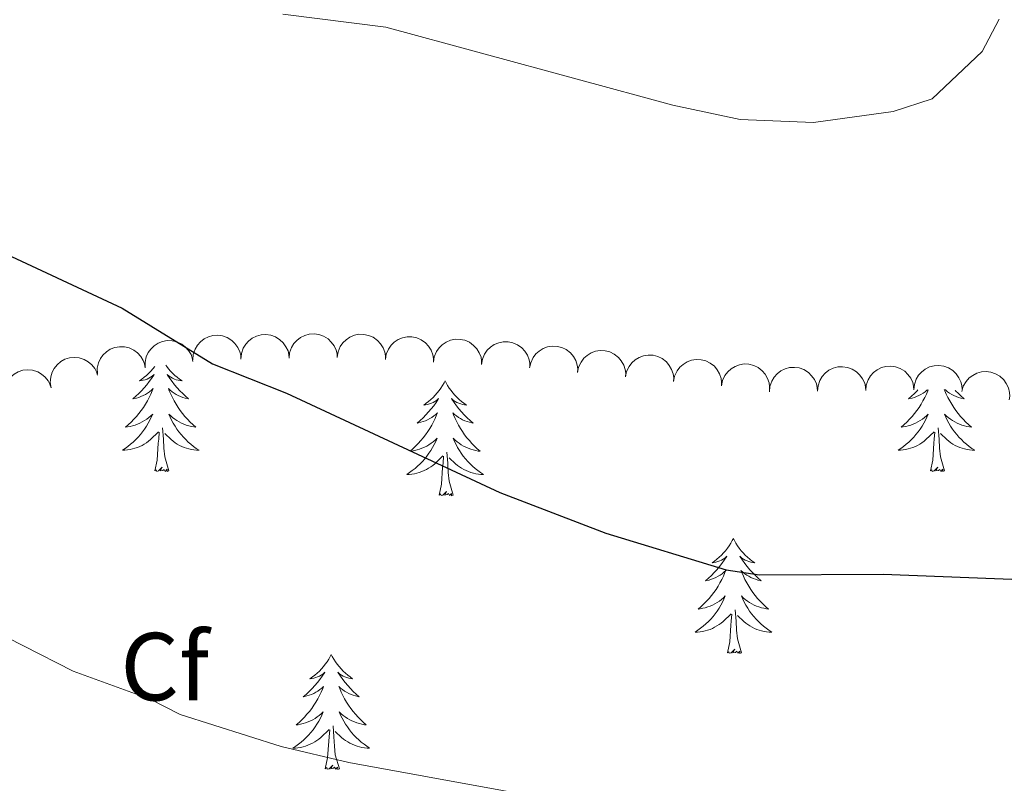
# Model space of a CAD drawing. Units: metres. Extents: x 637932 to 642446, y 701851 to 704910.
# Drawn here: x 640036 to 640138, y 703114 to 703193 of the extents above; entities that cross this region are included whole.
import ezdxf
from ezdxf.enums import TextEntityAlignment as Align

# ---------------------------------------------------------------- set-up
doc = ezdxf.new("R2010")
doc.units = ezdxf.units.M
doc.header["$MEASUREMENT"] = 0
for name, color, linetype, lineweight in [('Carátula', 7, 'Continuous', 5), ('Elementos auxiliares', 7, 'Continuous', 5), ('Entidades rústicas y varios', 7, 'Continuous', 5), ('Relieve y altimetría', 7, 'Continuous', 5)]:
    doc.layers.add(name, color=color, linetype=linetype, lineweight=lineweight)
doc.styles.add('Style-arial', font='arial.shx', dxfattribs={"bigfont": 'arialbig.shx'})

msp = doc.modelspace()

# ---------------------------------------------------------------- linework, layer by layer
at = {"layer": 'Carátula', "color": 7, "linetype": 'Continuous', "lineweight": 0}
msp.add_3dface([(637992.305, 701851.09), (642446.395, 701940.832), (642386.567, 704910.24), (637932.477, 704820.498)], dxfattribs=at)
at = {"layer": 'Elementos auxiliares', "color": 250, "linetype": 'Continuous', "lineweight": 0}
msp.add_3dface([(638855.87, 702262.42, 598.912), (638809.82, 704575.75, 771.217), (642234.8, 704644.76, 794.84), (642281.98, 702331.45, 682.178)], dxfattribs=at)
at = {"layer": 'Entidades rústicas y varios', "color": 92, "linetype": 'Continuous', "lineweight": 0, "flags": 128}
for points, elevation in [([(640054.114, 703157.573), (640054.165, 703158.133), (640054.358, 703158.686), (640054.606, 703159.099), (640054.907, 703159.428), (640055.294, 703159.733), (640055.734, 703159.954), (640056.208, 703160.083), (640056.709, 703160.11), (640057.212, 703160.044), (640057.691, 703159.874), (640058.158, 703159.582), (640058.496, 703159.251), (640058.788, 703158.852), (640059.004, 703158.409), (640059.088, 703158.037), (640059.114, 703157.65)], 702.274), ([(640059.113, 703157.65), (640059.164, 703158.209), (640059.357, 703158.762), (640059.605, 703159.176), (640059.906, 703159.504), (640060.293, 703159.81), (640060.733, 703160.031), (640061.207, 703160.16), (640061.708, 703160.186), (640062.211, 703160.12), (640062.689, 703159.95), (640063.157, 703159.658), (640063.495, 703159.327), (640063.787, 703158.928), (640064.002, 703158.485), (640064.087, 703158.114), (640064.113, 703157.726)], 702.342), ([(640064.112, 703157.726), (640064.163, 703158.286), (640064.356, 703158.839), (640064.604, 703159.252), (640064.905, 703159.581), (640065.292, 703159.886), (640065.732, 703160.107), (640066.206, 703160.236), (640066.707, 703160.262), (640067.21, 703160.196), (640067.688, 703160.027), (640068.156, 703159.734), (640068.494, 703159.403), (640068.786, 703159.004), (640069.001, 703158.562), (640069.086, 703158.19), (640069.112, 703157.802)], 702.41), ([(640069.112, 703157.85), (640069.2, 703158.405), (640069.43, 703158.944), (640069.705, 703159.339), (640070.027, 703159.647), (640070.434, 703159.926), (640070.887, 703160.117), (640071.368, 703160.214), (640071.871, 703160.207), (640072.368, 703160.108), (640072.834, 703159.907), (640073.281, 703159.584), (640073.596, 703159.231), (640073.861, 703158.813), (640074.046, 703158.357), (640074.105, 703157.98), (640074.105, 703157.592)], 702.462), ([(640074.105, 703157.592), (640074.193, 703158.147), (640074.423, 703158.686), (640074.698, 703159.082), (640075.021, 703159.39), (640075.427, 703159.669), (640075.881, 703159.86), (640076.362, 703159.957), (640076.864, 703159.949), (640077.362, 703159.85), (640077.827, 703159.649), (640078.274, 703159.326), (640078.589, 703158.973), (640078.854, 703158.556), (640079.04, 703158.099), (640079.099, 703157.723), (640079.099, 703157.334)], 702.485), ([(640044.209, 703156.126), (640044.198, 703156.688), (640044.329, 703157.259), (640044.53, 703157.697), (640044.793, 703158.057), (640045.144, 703158.403), (640045.557, 703158.671), (640046.013, 703158.852), (640046.509, 703158.933), (640047.016, 703158.923), (640047.51, 703158.807), (640048.007, 703158.568), (640048.379, 703158.277), (640048.714, 703157.912), (640048.977, 703157.496), (640049.101, 703157.136), (640049.17, 703156.753)], 702.057), ([(640049.168, 703156.753), (640049.157, 703157.315), (640049.288, 703157.886), (640049.489, 703158.324), (640049.752, 703158.684), (640050.103, 703159.03), (640050.516, 703159.298), (640050.972, 703159.479), (640051.468, 703159.56), (640051.975, 703159.55), (640052.469, 703159.434), (640052.966, 703159.195), (640053.338, 703158.903), (640053.673, 703158.539), (640053.936, 703158.123), (640054.06, 703157.762), (640054.129, 703157.38)], 702.169), ([(640079.099, 703157.334), (640079.186, 703157.89), (640079.416, 703158.428), (640079.692, 703158.824), (640080.014, 703159.132), (640080.42, 703159.411), (640080.874, 703159.602), (640081.355, 703159.699), (640081.857, 703159.692), (640082.355, 703159.593), (640082.821, 703159.391), (640083.268, 703159.068), (640083.582, 703158.716), (640083.848, 703158.298), (640084.033, 703157.842), (640084.092, 703157.465), (640084.092, 703157.077)], 702.508), ([(640084.092, 703157.077), (640084.18, 703157.632), (640084.41, 703158.171), (640084.685, 703158.567), (640085.007, 703158.875), (640085.414, 703159.153), (640085.867, 703159.344), (640086.348, 703159.442), (640086.851, 703159.434), (640087.348, 703159.335), (640087.814, 703159.134), (640088.261, 703158.811), (640088.576, 703158.458), (640088.841, 703158.04), (640089.026, 703157.584), (640089.085, 703157.208), (640089.085, 703156.819)], 702.531), ([(640089.078, 703156.722), (640089.189, 703157.273), (640089.441, 703157.802), (640089.732, 703158.186), (640090.067, 703158.481), (640090.484, 703158.743), (640090.945, 703158.915), (640091.43, 703158.992), (640091.932, 703158.964), (640092.425, 703158.845), (640092.882, 703158.624), (640093.315, 703158.283), (640093.615, 703157.918), (640093.863, 703157.49), (640094.029, 703157.026), (640094.073, 703156.648), (640094.057, 703156.26)], 702.534), ([(640094.057, 703156.26), (640094.167, 703156.811), (640094.419, 703157.34), (640094.711, 703157.724), (640095.045, 703158.018), (640095.463, 703158.28), (640095.924, 703158.452), (640096.409, 703158.53), (640096.91, 703158.502), (640097.403, 703158.382), (640097.86, 703158.162), (640098.294, 703157.821), (640098.594, 703157.455), (640098.841, 703157.027), (640099.008, 703156.564), (640099.051, 703156.185), (640099.035, 703155.797)], 702.537), ([(640099.035, 703155.797), (640099.146, 703156.348), (640099.398, 703156.877), (640099.689, 703157.261), (640100.024, 703157.555), (640100.441, 703157.817), (640100.902, 703157.989), (640101.387, 703158.067), (640101.889, 703158.039), (640102.382, 703157.919), (640102.839, 703157.699), (640103.272, 703157.358), (640103.572, 703156.993), (640103.82, 703156.564), (640103.986, 703156.101), (640104.03, 703155.722), (640104.014, 703155.334)], 702.539), ([(640039.412, 703154.677), (640039.324, 703155.232), (640039.378, 703155.816), (640039.518, 703156.277), (640039.73, 703156.669), (640040.031, 703157.059), (640040.404, 703157.38), (640040.832, 703157.621), (640041.312, 703157.768), (640041.816, 703157.827), (640042.321, 703157.778), (640042.846, 703157.608), (640043.254, 703157.369), (640043.635, 703157.053), (640043.951, 703156.676), (640044.123, 703156.336), (640044.243, 703155.966)], 701.915), ([(640104.014, 703155.334), (640104.124, 703155.885), (640104.376, 703156.414), (640104.668, 703156.798), (640105.002, 703157.093), (640105.42, 703157.355), (640105.881, 703157.527), (640106.366, 703157.604), (640106.867, 703157.576), (640107.36, 703157.457), (640107.817, 703157.236), (640108.251, 703156.895), (640108.551, 703156.53), (640108.799, 703156.102), (640108.965, 703155.638), (640109.009, 703155.26), (640108.993, 703154.871)], 702.542), ([(640108.993, 703154.871), (640109.103, 703155.423), (640109.355, 703155.952), (640109.646, 703156.336), (640109.981, 703156.63), (640110.399, 703156.892), (640110.859, 703157.064), (640111.344, 703157.142), (640111.846, 703157.114), (640112.339, 703156.994), (640112.796, 703156.774), (640113.229, 703156.433), (640113.529, 703156.067), (640113.777, 703155.639), (640113.943, 703155.176), (640113.987, 703154.797), (640113.971, 703154.409)], 702.544), ([(640123.96, 703154.386), (640124.012, 703154.945), (640124.207, 703155.498), (640124.456, 703155.911), (640124.758, 703156.238), (640125.146, 703156.543), (640125.586, 703156.763), (640126.06, 703156.891), (640126.562, 703156.916), (640127.065, 703156.849), (640127.542, 703156.678), (640128.009, 703156.384), (640128.346, 703156.052), (640128.638, 703155.653), (640128.852, 703155.209), (640128.935, 703154.837), (640128.96, 703154.45)], 702.837), ([(640128.958, 703154.45), (640129.01, 703155.009), (640129.205, 703155.562), (640129.454, 703155.975), (640129.756, 703156.302), (640130.144, 703156.607), (640130.584, 703156.827), (640131.058, 703156.955), (640131.56, 703156.98), (640132.062, 703156.913), (640132.54, 703156.742), (640133.007, 703156.448), (640133.344, 703156.116), (640133.635, 703155.717), (640133.85, 703155.273), (640133.933, 703154.901), (640133.958, 703154.514)], 702.968), ([(640034.583, 703153.388), (640034.496, 703153.943), (640034.549, 703154.527), (640034.689, 703154.988), (640034.902, 703155.38), (640035.203, 703155.77), (640035.575, 703156.091), (640036.003, 703156.332), (640036.484, 703156.479), (640036.988, 703156.538), (640037.493, 703156.489), (640038.017, 703156.319), (640038.425, 703156.081), (640038.806, 703155.765), (640039.122, 703155.387), (640039.295, 703155.047), (640039.414, 703154.678)], 701.763), ([(640113.965, 703154.258), (640114.017, 703154.817), (640114.211, 703155.37), (640114.461, 703155.783), (640114.763, 703156.11), (640115.15, 703156.415), (640115.59, 703156.635), (640116.064, 703156.763), (640116.566, 703156.788), (640117.069, 703156.721), (640117.547, 703156.55), (640118.013, 703156.256), (640118.35, 703155.924), (640118.642, 703155.525), (640118.856, 703155.081), (640118.939, 703154.709), (640118.964, 703154.322)], 702.574), ([(640118.963, 703154.322), (640119.014, 703154.881), (640119.209, 703155.434), (640119.459, 703155.847), (640119.76, 703156.174), (640120.148, 703156.479), (640120.588, 703156.699), (640121.062, 703156.827), (640121.564, 703156.852), (640122.067, 703156.785), (640122.544, 703156.614), (640123.011, 703156.32), (640123.348, 703155.988), (640123.64, 703155.589), (640123.854, 703155.145), (640123.937, 703154.773), (640123.962, 703154.386)], 702.705), ([(640133.937, 703154.286), (640134.093, 703154.826), (640134.388, 703155.332), (640134.71, 703155.691), (640135.067, 703155.957), (640135.505, 703156.184), (640135.979, 703156.317), (640136.468, 703156.355), (640136.966, 703156.285), (640137.447, 703156.125), (640137.885, 703155.868), (640138.288, 703155.493), (640138.557, 703155.104), (640138.769, 703154.657), (640138.896, 703154.181), (640138.909, 703153.8), (640138.861, 703153.415)], 703.108)]:
    msp.add_lwpolyline(points, dxfattribs=dict(at, elevation=elevation))
for points in [[(640050.168, 703156.879), (640049.98, 703156.639), (640049.773, 703156.401), (640049.554, 703156.175), (640049.324, 703155.959), (640049.084, 703155.756), (640048.833, 703155.565), (640048.573, 703155.387), (640048.772, 703155.41), (640048.975, 703155.448), (640049.174, 703155.503), (640049.369, 703155.572), (640049.558, 703155.657), (640049.739, 703155.756), (640049.913, 703155.868), (640050.118, 703156.059), (640050.077, 703155.994), (640049.847, 703155.649), (640049.604, 703155.313), (640049.348, 703154.987), (640049.08, 703154.671), (640048.8, 703154.366), (640048.508, 703154.072), (640048.205, 703153.789), (640047.892, 703153.518), (640048.016, 703153.541), (640048.262, 703153.599), (640048.504, 703153.672), (640048.74, 703153.76), (640048.971, 703153.863), (640049.194, 703153.981), (640049.41, 703154.112), (640049.617, 703154.257), (640049.814, 703154.414), (640050.001, 703154.584), (640049.913, 703154.362), (640049.757, 703154.001), (640049.586, 703153.647), (640049.401, 703153.3), (640049.201, 703152.96), (640048.989, 703152.629), (640048.762, 703152.307), (640048.523, 703151.995), (640048.272, 703151.692), (640048.008, 703151.4), (640047.733, 703151.119), (640047.446, 703150.849), (640047.149, 703150.591), (640047.345, 703150.616), (640047.612, 703150.663), (640047.875, 703150.726), (640048.134, 703150.805), (640048.389, 703150.899), (640048.637, 703151.007), (640048.878, 703151.13), (640049.112, 703151.268), (640049.337, 703151.418), (640049.553, 703151.582), (640049.759, 703151.758), (640049.954, 703151.946), (640049.813, 703151.619), (640049.658, 703151.298), (640049.489, 703150.984), (640049.306, 703150.679), (640049.109, 703150.382), (640048.899, 703150.094), (640048.676, 703149.816), (640048.441, 703149.548), (640048.195, 703149.29), (640047.937, 703149.045), (640047.668, 703148.811), (640047.389, 703148.589), (640047.1, 703148.38), (640046.81, 703148.189), (640047.075, 703148.198), (640047.338, 703148.223), (640047.6, 703148.264), (640047.859, 703148.321), (640048.114, 703148.393), (640048.364, 703148.48), (640048.608, 703148.583), (640048.846, 703148.699), (640049.076, 703148.83), (640049.298, 703148.975), (640049.511, 703149.133), (640049.714, 703149.303), (640050.562, 703150.102)], [(640051.309, 703157.024), (640051.406, 703156.887), (640051.6, 703156.639), (640051.807, 703156.401), (640052.026, 703156.175), (640052.256, 703155.959), (640052.496, 703155.756), (640052.747, 703155.565), (640053.007, 703155.387), (640052.808, 703155.41), (640052.605, 703155.448), (640052.406, 703155.503), (640052.211, 703155.572), (640052.022, 703155.657), (640051.841, 703155.756), (640051.667, 703155.868), (640051.462, 703156.059), (640051.503, 703155.994), (640051.733, 703155.649), (640051.976, 703155.313), (640052.232, 703154.987), (640052.5, 703154.671), (640052.78, 703154.366), (640053.072, 703154.072), (640053.375, 703153.789), (640053.688, 703153.518), (640053.564, 703153.541), (640053.318, 703153.599), (640053.076, 703153.672), (640052.84, 703153.76), (640052.609, 703153.863), (640052.386, 703153.981), (640052.17, 703154.112), (640051.963, 703154.257), (640051.766, 703154.414), (640051.579, 703154.584), (640051.667, 703154.362), (640051.823, 703154.001), (640051.994, 703153.647), (640052.179, 703153.3), (640052.379, 703152.96), (640052.591, 703152.629), (640052.818, 703152.307), (640053.057, 703151.995), (640053.308, 703151.692), (640053.572, 703151.4), (640053.847, 703151.119), (640054.134, 703150.849), (640054.431, 703150.591), (640054.235, 703150.616), (640053.968, 703150.663), (640053.705, 703150.726), (640053.446, 703150.805), (640053.191, 703150.899), (640052.943, 703151.007), (640052.702, 703151.13), (640052.468, 703151.268), (640052.243, 703151.418), (640052.027, 703151.582), (640051.821, 703151.758), (640051.626, 703151.946), (640051.767, 703151.619), (640051.922, 703151.298), (640052.091, 703150.984), (640052.274, 703150.679), (640052.471, 703150.382), (640052.681, 703150.094), (640052.904, 703149.816), (640053.139, 703149.548), (640053.385, 703149.29), (640053.643, 703149.045), (640053.912, 703148.811), (640054.191, 703148.589), (640054.48, 703148.38), (640054.77, 703148.189), (640054.505, 703148.198), (640054.242, 703148.223), (640053.98, 703148.264), (640053.721, 703148.321), (640053.466, 703148.393), (640053.216, 703148.48), (640052.972, 703148.583), (640052.734, 703148.699), (640052.504, 703148.83), (640052.282, 703148.975), (640052.069, 703149.133), (640051.866, 703149.303), (640051.208, 703149.923)], [(640080.305, 703155.396), (640080.194, 703155.177), (640080.039, 703154.902), (640079.871, 703154.636), (640079.689, 703154.379), (640079.495, 703154.131), (640079.288, 703153.893), (640079.069, 703153.667), (640078.839, 703153.451), (640078.599, 703153.248), (640078.348, 703153.057), (640078.088, 703152.879), (640078.287, 703152.902), (640078.49, 703152.94), (640078.689, 703152.995), (640078.884, 703153.064), (640079.073, 703153.149), (640079.254, 703153.248), (640079.428, 703153.36), (640079.633, 703153.551), (640079.592, 703153.486), (640079.362, 703153.141), (640079.119, 703152.805), (640078.863, 703152.479), (640078.595, 703152.163), (640078.315, 703151.858), (640078.023, 703151.564), (640077.72, 703151.281), (640077.407, 703151.01), (640077.531, 703151.033), (640077.777, 703151.091), (640078.019, 703151.164), (640078.255, 703151.252), (640078.486, 703151.355), (640078.709, 703151.473), (640078.925, 703151.604), (640079.132, 703151.749), (640079.329, 703151.906), (640079.516, 703152.076), (640079.428, 703151.854), (640079.272, 703151.493), (640079.101, 703151.139), (640078.916, 703150.792), (640078.716, 703150.452), (640078.504, 703150.121), (640078.277, 703149.799), (640078.038, 703149.487), (640077.787, 703149.184), (640077.523, 703148.892), (640077.248, 703148.611), (640076.961, 703148.341), (640076.664, 703148.083), (640076.86, 703148.108), (640077.127, 703148.155), (640077.39, 703148.218), (640077.649, 703148.297), (640077.904, 703148.391), (640078.152, 703148.499), (640078.393, 703148.622), (640078.627, 703148.76), (640078.852, 703148.91), (640079.068, 703149.074), (640079.274, 703149.25), (640079.469, 703149.438), (640079.328, 703149.111), (640079.173, 703148.79), (640079.004, 703148.476), (640078.821, 703148.171), (640078.624, 703147.874), (640078.414, 703147.586), (640078.191, 703147.308), (640077.956, 703147.04), (640077.71, 703146.782), (640077.452, 703146.537), (640077.183, 703146.303), (640076.904, 703146.081), (640076.615, 703145.872), (640076.325, 703145.681), (640076.59, 703145.69), (640076.853, 703145.715), (640077.115, 703145.756), (640077.374, 703145.813), (640077.629, 703145.885), (640077.879, 703145.972), (640078.123, 703146.075), (640078.361, 703146.191), (640078.591, 703146.322), (640078.813, 703146.467), (640079.026, 703146.625), (640079.229, 703146.795), (640080.077, 703147.594)], [(640080.305, 703155.396), (640080.416, 703155.177), (640080.571, 703154.902), (640080.739, 703154.636), (640080.921, 703154.379), (640081.115, 703154.131), (640081.322, 703153.893), (640081.541, 703153.667), (640081.771, 703153.451), (640082.011, 703153.248), (640082.262, 703153.057), (640082.522, 703152.879), (640082.323, 703152.902), (640082.12, 703152.94), (640081.921, 703152.995), (640081.726, 703153.064), (640081.537, 703153.149), (640081.356, 703153.248), (640081.182, 703153.36), (640080.977, 703153.551), (640081.018, 703153.486), (640081.248, 703153.141), (640081.491, 703152.805), (640081.747, 703152.479), (640082.015, 703152.163), (640082.295, 703151.858), (640082.587, 703151.564), (640082.89, 703151.281), (640083.203, 703151.01), (640083.079, 703151.033), (640082.833, 703151.091), (640082.591, 703151.164), (640082.355, 703151.252), (640082.124, 703151.355), (640081.901, 703151.473), (640081.685, 703151.604), (640081.478, 703151.749), (640081.281, 703151.906), (640081.094, 703152.076), (640081.182, 703151.854), (640081.338, 703151.493), (640081.509, 703151.139), (640081.694, 703150.792), (640081.894, 703150.452), (640082.106, 703150.121), (640082.333, 703149.799), (640082.572, 703149.487), (640082.823, 703149.184), (640083.087, 703148.892), (640083.362, 703148.611), (640083.649, 703148.341), (640083.946, 703148.083), (640083.75, 703148.108), (640083.483, 703148.155), (640083.22, 703148.218), (640082.961, 703148.297), (640082.706, 703148.391), (640082.458, 703148.499), (640082.217, 703148.622), (640081.983, 703148.76), (640081.758, 703148.91), (640081.542, 703149.074), (640081.336, 703149.25), (640081.141, 703149.438), (640081.282, 703149.111), (640081.437, 703148.79), (640081.606, 703148.476), (640081.789, 703148.171), (640081.986, 703147.874), (640082.196, 703147.586), (640082.419, 703147.308), (640082.654, 703147.04), (640082.9, 703146.782), (640083.158, 703146.537), (640083.427, 703146.303), (640083.706, 703146.081), (640083.995, 703145.872), (640084.285, 703145.681), (640084.02, 703145.69), (640083.757, 703145.715), (640083.495, 703145.756), (640083.236, 703145.813), (640082.981, 703145.885), (640082.731, 703145.972), (640082.487, 703146.075), (640082.249, 703146.191), (640082.019, 703146.322), (640081.797, 703146.467), (640081.584, 703146.625), (640081.381, 703146.795), (640080.723, 703147.415)], [(640130.46, 703154.469), (640130.418, 703154.362), (640130.262, 703154.001), (640130.091, 703153.647), (640129.906, 703153.3), (640129.706, 703152.96), (640129.494, 703152.629), (640129.267, 703152.307), (640129.028, 703151.995), (640128.777, 703151.692), (640128.513, 703151.4), (640128.238, 703151.119), (640127.951, 703150.849), (640127.654, 703150.591), (640127.85, 703150.616), (640128.117, 703150.663), (640128.38, 703150.726), (640128.639, 703150.805), (640128.894, 703150.899), (640129.142, 703151.007), (640129.383, 703151.13), (640129.617, 703151.268), (640129.842, 703151.418), (640130.058, 703151.582), (640130.264, 703151.758), (640130.459, 703151.946), (640130.318, 703151.619), (640130.163, 703151.298), (640129.994, 703150.984), (640129.811, 703150.679), (640129.614, 703150.382), (640129.404, 703150.094), (640129.181, 703149.816), (640128.946, 703149.548), (640128.7, 703149.29), (640128.442, 703149.045), (640128.173, 703148.811), (640127.894, 703148.589), (640127.605, 703148.38), (640127.315, 703148.189), (640127.58, 703148.198), (640127.843, 703148.223), (640128.105, 703148.264), (640128.364, 703148.321), (640128.619, 703148.393), (640128.869, 703148.48), (640129.113, 703148.583), (640129.351, 703148.699), (640129.581, 703148.83), (640129.803, 703148.975), (640130.016, 703149.133), (640130.219, 703149.303), (640131.067, 703150.102)], [(640129.387, 703154.455), (640129.305, 703154.366), (640129.013, 703154.072), (640128.71, 703153.789), (640128.397, 703153.518), (640128.521, 703153.541), (640128.767, 703153.599), (640129.009, 703153.672), (640129.245, 703153.76), (640129.476, 703153.863), (640129.699, 703153.981), (640129.915, 703154.112), (640130.122, 703154.257), (640130.319, 703154.414), (640130.378, 703154.468)], [(640132.121, 703154.49), (640132.172, 703154.362), (640132.328, 703154.001), (640132.499, 703153.647), (640132.684, 703153.3), (640132.884, 703152.96), (640133.096, 703152.629), (640133.323, 703152.307), (640133.562, 703151.995), (640133.813, 703151.692), (640134.077, 703151.4), (640134.352, 703151.119), (640134.639, 703150.849), (640134.936, 703150.591), (640134.74, 703150.616), (640134.473, 703150.663), (640134.21, 703150.726), (640133.951, 703150.805), (640133.696, 703150.899), (640133.448, 703151.007), (640133.207, 703151.13), (640132.973, 703151.268), (640132.748, 703151.418), (640132.532, 703151.582), (640132.326, 703151.758), (640132.131, 703151.946), (640132.272, 703151.619), (640132.427, 703151.298), (640132.596, 703150.984), (640132.779, 703150.679), (640132.976, 703150.382), (640133.186, 703150.094), (640133.409, 703149.816), (640133.644, 703149.548), (640133.89, 703149.29), (640134.148, 703149.045), (640134.417, 703148.811), (640134.696, 703148.589), (640134.985, 703148.38), (640135.275, 703148.189), (640135.01, 703148.198), (640134.747, 703148.223), (640134.485, 703148.264), (640134.226, 703148.321), (640133.971, 703148.393), (640133.721, 703148.48), (640133.477, 703148.583), (640133.239, 703148.699), (640133.009, 703148.83), (640132.787, 703148.975), (640132.574, 703149.133), (640132.371, 703149.303), (640131.713, 703149.923)], [(640133.246, 703154.408), (640133.285, 703154.366), (640133.577, 703154.072), (640133.88, 703153.789), (640134.193, 703153.518), (640134.069, 703153.541), (640133.823, 703153.599), (640133.581, 703153.672), (640133.345, 703153.76), (640133.114, 703153.863), (640132.891, 703153.981), (640132.675, 703154.112), (640132.468, 703154.257), (640132.271, 703154.414), (640132.186, 703154.491)], [(640050.171, 703146.053), (640050.416, 703147.171), (640050.529, 703148.913), (640050.577, 703149.346), (640050.64, 703150.069)], [(640051.641, 703146.053), (640051.212, 703147.493), (640051.121, 703148.397), (640051.075, 703149.346), (640050.973, 703150.51)], [(640130.676, 703146.053), (640130.921, 703147.171), (640131.034, 703148.913), (640131.082, 703149.346), (640131.145, 703150.069)], [(640132.146, 703146.053), (640131.717, 703147.493), (640131.626, 703148.397), (640131.58, 703149.346), (640131.478, 703150.51)], [(640081.156, 703143.545), (640080.727, 703144.985), (640080.636, 703145.889), (640080.59, 703146.838), (640080.488, 703148.002)], [(640079.686, 703143.545), (640079.931, 703144.663), (640080.044, 703146.405), (640080.092, 703146.838), (640080.155, 703147.561)], [(640051.641, 703146.053), (640051.467, 703145.985), (640051.448, 703146.224), (640051.258, 703146.002), (640051.137, 703146.205), (640051.016, 703146.097), (640050.746, 703146.043), (640050.942, 703146.436), (640050.557, 703146.056), (640050.369, 703146.002), (640050.328, 703146.164), (640050.171, 703146.053)], [(640132.146, 703146.053), (640131.972, 703145.985), (640131.953, 703146.224), (640131.763, 703146.002), (640131.642, 703146.205), (640131.521, 703146.097), (640131.251, 703146.043), (640131.447, 703146.436), (640131.062, 703146.056), (640130.874, 703146.002), (640130.833, 703146.164), (640130.676, 703146.053)], [(640081.156, 703143.545), (640080.982, 703143.477), (640080.963, 703143.716), (640080.773, 703143.494), (640080.652, 703143.697), (640080.531, 703143.589), (640080.261, 703143.535), (640080.457, 703143.928), (640080.072, 703143.548), (640079.884, 703143.494), (640079.843, 703143.656), (640079.686, 703143.545)], [(640110.227, 703139.036), (640110.116, 703138.817), (640109.961, 703138.542), (640109.793, 703138.276), (640109.611, 703138.019), (640109.417, 703137.771), (640109.21, 703137.533), (640108.991, 703137.307), (640108.761, 703137.091), (640108.521, 703136.888), (640108.27, 703136.697), (640108.01, 703136.519), (640108.209, 703136.542), (640108.412, 703136.58), (640108.611, 703136.635), (640108.806, 703136.704), (640108.995, 703136.789), (640109.176, 703136.888), (640109.35, 703137), (640109.555, 703137.191), (640109.514, 703137.126), (640109.284, 703136.781), (640109.041, 703136.445), (640108.785, 703136.119), (640108.517, 703135.803), (640108.237, 703135.498), (640107.945, 703135.204), (640107.642, 703134.921), (640107.329, 703134.65), (640107.453, 703134.673), (640107.699, 703134.731), (640107.941, 703134.804), (640108.177, 703134.892), (640108.408, 703134.995), (640108.631, 703135.113), (640108.847, 703135.244), (640109.054, 703135.389), (640109.251, 703135.546), (640109.438, 703135.716), (640109.35, 703135.494), (640109.194, 703135.133), (640109.023, 703134.779), (640108.838, 703134.432), (640108.638, 703134.092), (640108.426, 703133.761), (640108.199, 703133.439), (640107.96, 703133.127), (640107.709, 703132.824), (640107.445, 703132.532), (640107.17, 703132.251), (640106.883, 703131.981), (640106.586, 703131.723), (640106.782, 703131.748), (640107.049, 703131.795), (640107.312, 703131.858), (640107.571, 703131.937), (640107.826, 703132.031), (640108.074, 703132.139), (640108.315, 703132.262), (640108.549, 703132.4), (640108.774, 703132.55), (640108.99, 703132.714), (640109.196, 703132.89), (640109.391, 703133.078), (640109.25, 703132.751), (640109.095, 703132.43), (640108.926, 703132.116), (640108.743, 703131.811), (640108.546, 703131.514), (640108.336, 703131.226), (640108.113, 703130.948), (640107.878, 703130.68), (640107.632, 703130.422), (640107.374, 703130.177), (640107.105, 703129.943), (640106.826, 703129.721), (640106.537, 703129.512), (640106.247, 703129.321), (640106.512, 703129.33), (640106.775, 703129.355), (640107.037, 703129.396), (640107.296, 703129.453), (640107.551, 703129.525), (640107.801, 703129.612), (640108.045, 703129.715), (640108.283, 703129.831), (640108.513, 703129.962), (640108.735, 703130.107), (640108.948, 703130.265), (640109.151, 703130.435), (640109.999, 703131.234)], [(640110.227, 703139.036), (640110.338, 703138.817), (640110.493, 703138.542), (640110.661, 703138.276), (640110.843, 703138.019), (640111.037, 703137.771), (640111.244, 703137.533), (640111.463, 703137.307), (640111.693, 703137.091), (640111.933, 703136.888), (640112.184, 703136.697), (640112.444, 703136.519), (640112.245, 703136.542), (640112.042, 703136.58), (640111.843, 703136.635), (640111.648, 703136.704), (640111.459, 703136.789), (640111.278, 703136.888), (640111.104, 703137), (640110.899, 703137.191), (640110.94, 703137.126), (640111.17, 703136.781), (640111.413, 703136.445), (640111.669, 703136.119), (640111.937, 703135.803), (640112.217, 703135.498), (640112.509, 703135.204), (640112.812, 703134.921), (640113.125, 703134.65), (640113.001, 703134.673), (640112.755, 703134.731), (640112.513, 703134.804), (640112.277, 703134.892), (640112.046, 703134.995), (640111.823, 703135.113), (640111.607, 703135.244), (640111.4, 703135.389), (640111.203, 703135.546), (640111.016, 703135.716), (640111.104, 703135.494), (640111.26, 703135.133), (640111.431, 703134.779), (640111.616, 703134.432), (640111.816, 703134.092), (640112.028, 703133.761), (640112.255, 703133.439), (640112.494, 703133.127), (640112.745, 703132.824), (640113.009, 703132.532), (640113.284, 703132.251), (640113.571, 703131.981), (640113.868, 703131.723), (640113.672, 703131.748), (640113.405, 703131.795), (640113.142, 703131.858), (640112.883, 703131.937), (640112.628, 703132.031), (640112.38, 703132.139), (640112.139, 703132.262), (640111.905, 703132.4), (640111.68, 703132.55), (640111.464, 703132.714), (640111.258, 703132.89), (640111.063, 703133.078), (640111.204, 703132.751), (640111.359, 703132.43), (640111.528, 703132.116), (640111.711, 703131.811), (640111.908, 703131.514), (640112.118, 703131.226), (640112.341, 703130.948), (640112.576, 703130.68), (640112.822, 703130.422), (640113.08, 703130.177), (640113.349, 703129.943), (640113.628, 703129.721), (640113.917, 703129.512), (640114.207, 703129.321), (640113.942, 703129.33), (640113.679, 703129.355), (640113.417, 703129.396), (640113.158, 703129.453), (640112.903, 703129.525), (640112.653, 703129.612), (640112.409, 703129.715), (640112.171, 703129.831), (640111.941, 703129.962), (640111.719, 703130.107), (640111.506, 703130.265), (640111.303, 703130.435), (640110.645, 703131.055)], [(640111.078, 703127.185), (640110.649, 703128.625), (640110.558, 703129.529), (640110.512, 703130.478), (640110.41, 703131.642)], [(640109.608, 703127.185), (640109.853, 703128.303), (640109.966, 703130.045), (640110.014, 703130.478), (640110.077, 703131.201)], [(640111.078, 703127.185), (640110.904, 703127.117), (640110.885, 703127.356), (640110.695, 703127.134), (640110.574, 703127.337), (640110.453, 703127.229), (640110.183, 703127.175), (640110.379, 703127.568), (640109.994, 703127.188), (640109.806, 703127.134), (640109.765, 703127.296), (640109.608, 703127.185)], [(640068.488, 703127.011), (640068.377, 703126.792), (640068.222, 703126.517), (640068.054, 703126.251), (640067.872, 703125.994), (640067.678, 703125.746), (640067.471, 703125.508), (640067.252, 703125.282), (640067.022, 703125.066), (640066.782, 703124.863), (640066.531, 703124.672), (640066.271, 703124.494), (640066.47, 703124.517), (640066.673, 703124.555), (640066.872, 703124.61), (640067.067, 703124.679), (640067.256, 703124.764), (640067.437, 703124.863), (640067.611, 703124.975), (640067.816, 703125.166), (640067.775, 703125.101), (640067.545, 703124.756), (640067.302, 703124.42), (640067.046, 703124.094), (640066.778, 703123.778), (640066.498, 703123.473), (640066.206, 703123.179), (640065.903, 703122.896), (640065.59, 703122.625), (640065.714, 703122.648), (640065.96, 703122.706), (640066.202, 703122.779), (640066.438, 703122.867), (640066.669, 703122.97), (640066.892, 703123.088), (640067.108, 703123.219), (640067.315, 703123.364), (640067.512, 703123.521), (640067.699, 703123.691), (640067.611, 703123.469), (640067.455, 703123.108), (640067.284, 703122.754), (640067.099, 703122.407), (640066.899, 703122.067), (640066.687, 703121.736), (640066.46, 703121.414), (640066.221, 703121.102), (640065.97, 703120.799), (640065.706, 703120.507), (640065.431, 703120.226), (640065.144, 703119.956), (640064.847, 703119.698), (640065.043, 703119.723), (640065.31, 703119.77), (640065.573, 703119.833), (640065.832, 703119.912), (640066.087, 703120.006), (640066.335, 703120.114), (640066.576, 703120.237), (640066.81, 703120.375), (640067.035, 703120.525), (640067.251, 703120.689), (640067.457, 703120.865), (640067.652, 703121.053), (640067.511, 703120.726), (640067.356, 703120.405), (640067.187, 703120.091), (640067.004, 703119.786), (640066.807, 703119.489), (640066.597, 703119.201), (640066.374, 703118.923), (640066.139, 703118.655), (640065.893, 703118.397), (640065.635, 703118.152), (640065.366, 703117.918), (640065.087, 703117.696), (640064.798, 703117.487), (640064.508, 703117.296), (640064.773, 703117.305), (640065.036, 703117.33), (640065.298, 703117.371), (640065.557, 703117.428), (640065.812, 703117.5), (640066.062, 703117.587), (640066.306, 703117.69), (640066.544, 703117.806), (640066.774, 703117.937), (640066.996, 703118.082), (640067.209, 703118.24), (640067.412, 703118.41), (640068.26, 703119.209)], [(640068.488, 703127.011), (640068.599, 703126.792), (640068.754, 703126.517), (640068.922, 703126.251), (640069.104, 703125.994), (640069.298, 703125.746), (640069.505, 703125.508), (640069.724, 703125.282), (640069.954, 703125.066), (640070.194, 703124.863), (640070.445, 703124.672), (640070.705, 703124.494), (640070.506, 703124.517), (640070.303, 703124.555), (640070.104, 703124.61), (640069.909, 703124.679), (640069.72, 703124.764), (640069.539, 703124.863), (640069.365, 703124.975), (640069.16, 703125.166), (640069.201, 703125.101), (640069.431, 703124.756), (640069.674, 703124.42), (640069.93, 703124.094), (640070.198, 703123.778), (640070.478, 703123.473), (640070.77, 703123.179), (640071.073, 703122.896), (640071.386, 703122.625), (640071.262, 703122.648), (640071.016, 703122.706), (640070.774, 703122.779), (640070.538, 703122.867), (640070.307, 703122.97), (640070.084, 703123.088), (640069.868, 703123.219), (640069.661, 703123.364), (640069.464, 703123.521), (640069.277, 703123.691), (640069.365, 703123.469), (640069.521, 703123.108), (640069.692, 703122.754), (640069.877, 703122.407), (640070.077, 703122.067), (640070.289, 703121.736), (640070.516, 703121.414), (640070.755, 703121.102), (640071.006, 703120.799), (640071.27, 703120.507), (640071.545, 703120.226), (640071.832, 703119.956), (640072.129, 703119.698), (640071.933, 703119.723), (640071.666, 703119.77), (640071.403, 703119.833), (640071.144, 703119.912), (640070.889, 703120.006), (640070.641, 703120.114), (640070.4, 703120.237), (640070.166, 703120.375), (640069.941, 703120.525), (640069.725, 703120.689), (640069.519, 703120.865), (640069.324, 703121.053), (640069.465, 703120.726), (640069.62, 703120.405), (640069.789, 703120.091), (640069.972, 703119.786), (640070.169, 703119.489), (640070.379, 703119.201), (640070.602, 703118.923), (640070.837, 703118.655), (640071.083, 703118.397), (640071.341, 703118.152), (640071.61, 703117.918), (640071.889, 703117.696), (640072.178, 703117.487), (640072.468, 703117.296), (640072.203, 703117.305), (640071.94, 703117.33), (640071.678, 703117.371), (640071.419, 703117.428), (640071.164, 703117.5), (640070.914, 703117.587), (640070.67, 703117.69), (640070.432, 703117.806), (640070.202, 703117.937), (640069.98, 703118.082), (640069.767, 703118.24), (640069.564, 703118.41), (640068.906, 703119.03)], [(640067.869, 703115.16), (640068.114, 703116.278), (640068.227, 703118.02), (640068.275, 703118.453), (640068.338, 703119.176)], [(640069.339, 703115.16), (640068.91, 703116.6), (640068.819, 703117.504), (640068.773, 703118.453), (640068.671, 703119.617)], [(640069.339, 703115.16), (640069.165, 703115.092), (640069.146, 703115.331), (640068.956, 703115.109), (640068.835, 703115.312), (640068.714, 703115.204), (640068.444, 703115.15), (640068.64, 703115.543), (640068.255, 703115.163), (640068.067, 703115.109), (640068.026, 703115.271), (640067.869, 703115.16)]]:
    msp.add_lwpolyline(points, dxfattribs=at)
at = {"layer": 'Relieve y altimetría', "color": 30, "linetype": 'Continuous', "lineweight": 30, "elevation": 700, "flags": 128}
msp.add_lwpolyline([(640010.142, 703192.991), (640012.922, 703186.449), (640017.348, 703180.46), (640022.46, 703175.507), (640026.238, 703173.105), (640033.186, 703169.238), (640046.775, 703162.942), (640056.167, 703157.156), (640063.855, 703154.122), (640085.97, 703143.793), (640097.003, 703139.605), (640109.468, 703135.771), (640112.939, 703135.274), (640125.773, 703135.337), (640140.9, 703134.736), (640148.147, 703135.48), (640155.37, 703138.583), (640158.581, 703141.043), (640160.799, 703143.747), (640161.93, 703147.713), (640162.141, 703155.03), (640161.179, 703164.114), (640160.385, 703181.959), (640156.294, 703200.232)], dxfattribs=at)
at = {"layer": 'Relieve y altimetría', "color": 30, "linetype": 'Continuous', "lineweight": 0, "flags": 128}
for points, elevation in [([(640031.346, 703130.529), (640041.694, 703125.276), (640049.693, 703122.369), (640052.813, 703120.781), (640063.306, 703117.448), (640070.325, 703115.813), (640094.436, 703111.401), (640111.761, 703107.579), (640123.432, 703106.054), (640136.471, 703107.083), (640143.374, 703108.644), (640154.689, 703113.012), (640157.756, 703114.704), (640165.115, 703120.286), (640172.872, 703128.926), (640174.875, 703132.27), (640175.948, 703135.605), (640176.046, 703150.305), (640173.105, 703169.663), (640173.393, 703173.219), (640174.918, 703174.973), (640176.129, 703178.425), (640174.418, 703188.674), (640173.5, 703200.551)], 695), ([(640063.45, 703193.411), (640074.167, 703192.083), (640103.936, 703183.973), (640110.944, 703182.5), (640118.528, 703182.17), (640126.817, 703183.34), (640130.851, 703184.643), (640136.035, 703189.54), (640137.798, 703192.916)], 705)]:
    msp.add_lwpolyline(points, dxfattribs=dict(at, elevation=elevation))

# ---------------------------------------------------------------- texts
at = {"layer": 'Entidades rústicas y varios', "color": 92, "linetype": 'Continuous', "lineweight": 0, "style": 'Style-arial'}
msp.add_text('Cf', height=7, dxfattribs=at).set_placement((640051.203, 703125.744, 695.531), align=Align.MIDDLE_CENTER)

doc.saveas('drawing.dxf')
